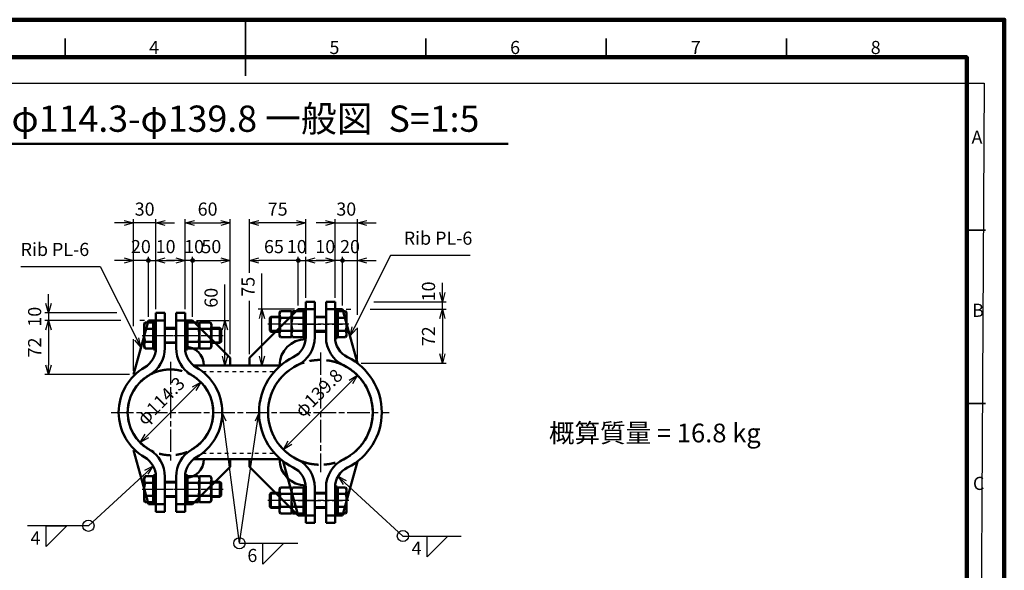
# Model space of a CAD drawing. Units: millimetres. Extents: x 0 to 8400, y 0 to 5940.
# Drawn here: x 3145 to 8400, y 3003 to 5940 of the extents above; entities that cross this region are included whole.
import ezdxf
from ezdxf.enums import TextEntityAlignment as Align

# ---------------------------------------------------------------- set-up
doc = ezdxf.new("R2010")
doc.units = ezdxf.units.MM
doc.header["$LTSCALE"] = 20
for name, pattern in [('AM_ISO08W050x2', [9, 6, -0.75, 1.5, -0.75]), ('AM_ISO09W050', [22.5, 12, -1.5, 3, -1.5, 3, -1.5]), ('JIS_02_1.0', [2, 1, -1])]:
    doc.linetypes.add(name, pattern=pattern)
doc.layers.get('0').update_dxf_attribs({"lineweight": 50})
for name, color, linetype, lineweight in [('AM_000_外形A-太い実線', 50, 'Continuous', 50), ('AM_020_外形C-細い実線', 1, 'Continuous', 25), ('AM_031_一般文字用ライン', 7, 'Continuous', 50), ('AM_050_想像線A-太い二点鎖線', 210, 'AM_ISO09W050', 50), ('AM_5_寸法／注釈', 254, 'Continuous', 25), ('AM_7_中心線', 170, 'AM_ISO08W050x2', 25), ('D-FRAM', 7, 'Continuous', 100), ('D-FRAM-TXT', 7, 'Continuous', 35), ('D-STR', 1, 'Continuous', 50), ('D-STR-DASHED', 1, 'JIS_02_1.0', 25), ('D-STR-TXT', 7, 'Continuous', 35)]:
    doc.layers.add(name, color=color, linetype=linetype, lineweight=lineweight)
doc.layers.add('AM_VIEWS', color=1, linetype='Continuous', lineweight=25, plot=False)
doc.styles.add('ＭＳ ゴシック', font='txt')
doc.dimstyles.new('AM_JIS', dxfattribs={"dimscale": 20, "dimtxt": 3.5, "dimasz": 2.5, "dimexe": 1, "dimexo": 1, "dimgap": 1.5, "dimtad": 3, "dimdsep": 46, "dimtxsty": 'ＭＳ ゴシック', "dimblk": 'OPEN30', "dimcen": 0, "dimclrd": 256, "dimclre": 256, "dimclrt": 7, "dimadec": 0, "dimazin": 2, "dimtp": 0.1, "dimtm": 0.1, "dimtfac": 0.71, "dimtmove": 0, "dimatfit": 3, "dimldrblk": 'OPEN30', "dimfxl": 1, "dimlwd": -1, "dimlwe": -1, "dimarcsym": 1})
doc.dimstyles.new('AM_JIS$0', dxfattribs={"dimscale": 20, "dimtxt": 3.5, "dimasz": 2.5, "dimexe": 1, "dimexo": 1, "dimgap": 1.5, "dimtad": 3, "dimdsep": 46, "dimtxsty": 'ＭＳ ゴシック', "dimblk": 'OPEN30', "dimcen": 0, "dimclrd": 256, "dimclre": 256, "dimclrt": 255, "dimadec": 0, "dimazin": 2, "dimtp": 0.1, "dimtm": 0.1, "dimtfac": 0.71, "dimtmove": 0, "dimatfit": 3, "dimldrblk": 'OPEN30', "dimfxl": 1, "dimlwd": -1, "dimlwe": -1, "dimarcsym": 0})
doc.dimstyles.new('AM_JIS$3', dxfattribs={"dimscale": 20, "dimtxt": 3.5, "dimasz": 2.5, "dimexe": 1, "dimexo": 1, "dimgap": 1.5, "dimtad": 3, "dimtoh": 1, "dimdsep": 46, "dimtxsty": 'ＭＳ ゴシック', "dimblk": 'OPEN30', "dimcen": 0, "dimclrd": 256, "dimclre": 256, "dimclrt": 7, "dimadec": 0, "dimazin": 2, "dimtp": 0.1, "dimtm": 0.1, "dimtfac": 0.71, "dimtofl": 0, "dimtmove": 0, "dimatfit": 0, "dimldrblk": 'OPEN30', "dimfxl": 1, "dimlwd": -1, "dimlwe": -1, "dimarcsym": 1})

# ---------------------------------------------------------------- blocks, each defined once
blk = doc.blocks.new('A$C7A58374E')
at = {"layer": 'D-FRAM-TXT'}
for p, q in [((192.5, 287), (192.5, 272)), ((144.38, 277), (144.38, 282)), ((240.62, 277), (240.62, 282)), ((288.75, 277), (288.75, 282)), ((336.88, 277), (336.88, 282)), ((390, 230.83), (385, 230.83)), ((390, 184.67), (385, 184.67))]:
    blk.add_line(p, q, dxfattribs=at)
at = {"layer": 'D-FRAM-TXT', "style": 'ＭＳ ゴシック'}
for s, p in [('4', (166.8, 277.84)), ('5', (214.93, 277.84)), ('6', (263.13, 277.84)), ('7', (311.36, 277.84)), ('8', (359.36, 277.84)), ('A', (386.26, 253.92)), ('B', (386.41, 207.75)), ('C', (386.63, 161.58))]:
    blk.add_text(s, height=3.5, dxfattribs=at).set_placement(p)
blk = doc.blocks.new('_Open30')
at = {"color": 0, "linetype": 'ByBlock', "lineweight": -2}
for p, q in [((-1, 0.27), (0, 0)), ((0, 0), (-1, -0.27)), ((0, 0), (-1, 0))]:
    blk.add_line(p, q, dxfattribs=at)
blk = doc.blocks.new('*D57')
at = {"layer": 'AM_5_寸法／注釈', "linetype": 'ByBlock', "transparency": 16777216}
for p, q in [((4778, 4855.6), (4728, 4855.6)), ((4828, 4455.6), (4828, 4875.6)), ((4828, 4855.6), (4948, 4855.6)), ((4948, 4366.1), (4948, 4875.6)), ((4998, 4855.6), (5048, 4855.6)), ((4948, 4127.6), (4948, 4296.1))]:
    blk.add_line(p, q, dxfattribs=at)
at = {"layer": 'Defpoints', "color": 0, "transparency": 16777216}
for p in [(4948, 4855.6), (4828, 4435.6), (4948, 4107.6)]:
    blk.add_point(p, dxfattribs=at)
at = {"layer": 'AM_5_寸法／注釈', "transparency": 16777216, "xscale": 50, "yscale": 50, "zscale": 50}
blk.add_blockref('_Open30', (4828, 4855.6), dxfattribs=at)
at = {"layer": 'AM_5_寸法／注釈', "transparency": 16777216, "xscale": 50, "yscale": 50, "zscale": 50, "rotation": 180}
blk.add_blockref('_Open30', (4948, 4855.6), dxfattribs=at)
at = {"layer": 'AM_5_寸法／注釈', "color": 7, "transparency": 16777216, "insert": (4888, 4920.6), "char_height": 70, "attachment_point": 5, "style": 'ＭＳ ゴシック'}
blk.add_mtext('30', dxfattribs=at)
blk = doc.blocks.new('GENDOT')
blk.add_line((0, 0), (-1, 0))
at = {"const_width": 0.25}
blk.add_lwpolyline([(-0.125, 0, 1), (0.125, 0, 1)], format="xyb", close=True, dxfattribs=at)
blk = doc.blocks.new('*D58')
at = {"layer": 'AM_5_寸法／注釈', "linetype": 'ByBlock', "transparency": 16777216}
for p, q in [((4818, 4655.6), (4768, 4655.6)), ((4868, 4415.6), (4868, 4675.6)), ((4868, 4655.6), (4948, 4655.6)), ((4948, 4366.1), (4948, 4675.6)), ((4998, 4655.6), (5048, 4655.6)), ((4948, 4127.6), (4948, 4296.1))]:
    blk.add_line(p, q, dxfattribs=at)
at = {"layer": 'Defpoints', "color": 0, "transparency": 16777216}
for p in [(4948, 4655.6), (4868, 4395.6), (4948, 4107.6)]:
    blk.add_point(p, dxfattribs=at)
at = {"layer": 'AM_5_寸法／注釈', "transparency": 16777216, "xscale": 50, "yscale": 50, "zscale": 50}
blk.add_blockref('GENDOT', (4868, 4655.6), dxfattribs=at)
at = {"layer": 'AM_5_寸法／注釈', "transparency": 16777216, "xscale": 50, "yscale": 50, "zscale": 50, "rotation": 180}
blk.add_blockref('_Open30', (4948, 4655.6), dxfattribs=at)
at = {"layer": 'AM_5_寸法／注釈', "color": 7, "transparency": 16777216, "insert": (4908, 4720.6), "char_height": 70, "attachment_point": 5, "style": 'ＭＳ ゴシック'}
blk.add_mtext('20', dxfattribs=at)
blk = doc.blocks.new('*S92')
at = {"layer": 'AM_5_寸法／注釈'}
for p, q in [((5125, 4682.8), (4930.5, 4296.3)), ((5549.6, 4682.8), (5125, 4682.8))]:
    blk.add_line(p, q, dxfattribs=at)
at = {"layer": 'AM_5_寸法／注釈', "linetype": 'Continuous'}
for p, q in [((4918.5, 4302.3), (4908, 4251.6)), ((4930.5, 4296.3), (4908, 4251.6)), ((4908, 4251.6), (4942.4, 4290.3))]:
    blk.add_line(p, q, dxfattribs=at)
at = {"layer": 'AM_5_寸法／注釈', "color": 7, "insert": (5195, 4717.8), "char_height": 70, "attachment_point": 7, "style": 'ＭＳ ゴシック'}
blk.add_mtext('Rib PL-6', dxfattribs=at)
blk = doc.blocks.new('*D66')
at = {"layer": 'AM_5_寸法／注釈', "linetype": 'ByBlock', "transparency": 16777216}
for p, q in [((4778, 4655.6), (4728, 4655.6)), ((4828, 4455.6), (4828, 4675.6)), ((4868, 4655.6), (4828, 4655.6)), ((4868, 4415.6), (4868, 4675.6)), ((4918, 4655.6), (4968, 4655.6))]:
    blk.add_line(p, q, dxfattribs=at)
at = {"layer": 'Defpoints', "color": 0, "transparency": 16777216}
for p in [(4828, 4655.6), (4828, 4435.6), (4868, 4395.6)]:
    blk.add_point(p, dxfattribs=at)
at = {"layer": 'AM_5_寸法／注釈', "transparency": 16777216, "xscale": 50, "yscale": 50, "zscale": 50}
blk.add_blockref('_Open30', (4828, 4655.6), dxfattribs=at)
at = {"layer": 'AM_5_寸法／注釈', "transparency": 16777216, "xscale": 50, "yscale": 50, "zscale": 50, "rotation": 180}
blk.add_blockref('GENDOT', (4868, 4655.6), dxfattribs=at)
at = {"layer": 'AM_5_寸法／注釈', "color": 7, "transparency": 16777216, "insert": (4776, 4720.6), "char_height": 70, "attachment_point": 5, "style": 'ＭＳ ゴシック'}
blk.add_mtext('10', dxfattribs=at)
blk = doc.blocks.new('*S93')
at = {"layer": 'AM_5_寸法／注釈', "linetype": 'Continuous'}
for p, q in [((4880.9, 3470.4), (4844.1, 3504.2)), ((4890, 3480.2), (4844.1, 3504.2)), ((4844.1, 3504.2), (4871.8, 3460.5))]:
    blk.add_line(p, q, dxfattribs=at)
at = {"layer": 'AM_5_寸法／注釈'}
for q in [(4880.9, 3470.4), (5501.7, 3185.9), (5501.7, 3185.9)]:
    blk.add_line((5190.2, 3185.9), q, dxfattribs=at)
at = {"layer": 'AM_5_寸法／注釈', "color": 7}
for p, q in [((5319.7, 3185.9), (5430.8, 3185.9)), ((5430.8, 3185.9), (5319.7, 3074.8)), ((5319.7, 3074.8), (5319.7, 3185.9))]:
    blk.add_line(p, q, dxfattribs=at)
blk.add_circle((5190.2, 3185.9), 30, dxfattribs=at)
at = {"layer": 'AM_5_寸法／注釈', "color": 7, "insert": (5289.7, 3155.9), "char_height": 70, "attachment_point": 3, "style": 'ＭＳ ゴシック'}
blk.add_mtext('4', dxfattribs=at)
blk = doc.blocks.new('*S94')
at = {"layer": 'AM_5_寸法／注釈', "linetype": 'Continuous'}
for p, q in [((4226.6, 3845.6), (4219.8, 3794.3)), ((4233.1, 3796), (4226.6, 3845.6)), ((4246.4, 3797.8), (4226.6, 3845.6)), ((4422.4, 3845.6), (4401.7, 3798.1)), ((4415, 3796.2), (4422.4, 3845.6)), ((4428.2, 3794.2), (4422.4, 3845.6))]:
    blk.add_line(p, q, dxfattribs=at)
at = {"layer": 'AM_5_寸法／注釈'}
for q in [(4233.1, 3796), (4415, 3796.2), (4629.4, 3147.2), (4629.4, 3147.2)]:
    blk.add_line((4317.9, 3147.2), q, dxfattribs=at)
at = {"layer": 'AM_5_寸法／注釈', "color": 7}
for p, q in [((4443.4, 3147.2), (4554.5, 3147.2)), ((4554.5, 3147.2), (4443.4, 3036.1)), ((4443.4, 3036.1), (4443.4, 3147.2))]:
    blk.add_line(p, q, dxfattribs=at)
blk.add_circle((4317.9, 3147.2), 30, dxfattribs=at)
at = {"layer": 'AM_5_寸法／注釈', "color": 7, "insert": (4413.4, 3117.2), "char_height": 70, "attachment_point": 3, "style": 'ＭＳ ゴシック'}
blk.add_mtext('6', dxfattribs=at)
blk = doc.blocks.new('*D36')
at = {"layer": 'AM_5_寸法／注釈', "linetype": 'ByBlock', "transparency": 16777216}
blk.add_line((3823.7, 3719.3), (4076.3, 3971.9), dxfattribs=at)
at = {"layer": 'Defpoints', "color": 0, "transparency": 16777216}
for p in [(4111.6, 4007.3), (3788.4, 3684)]:
    blk.add_point(p, dxfattribs=at)
at = {"layer": 'AM_5_寸法／注釈', "transparency": 16777216, "xscale": 50, "yscale": 50, "zscale": 50}
for p, rotation in [((4111.6, 4007.3), 44.99999999962727), ((3788.4, 3684), 224.9999999996273)]:
    blk.add_blockref('_Open30', p, dxfattribs=dict(at, rotation=rotation))
at = {"layer": 'AM_5_寸法／注釈', "color": 7, "transparency": 16777216, "insert": (3904.8, 3900.4), "char_height": 70, "attachment_point": 5, "rotation": 45, "style": 'ＭＳ ゴシック'}
blk.add_mtext('φ114.3', dxfattribs=at)
blk = doc.blocks.new('A$C353B018E')
at = {"layer": 'AM_000_外形A-太い実線'}
for p, q in [((74, 0), (-74, 0)), ((-74, 0), (-74, -12)), ((74, -12), (74, 0)), ((-74, -12), (74, -12))]:
    blk.add_line(p, q, dxfattribs=at)
blk = doc.blocks.new('A$C2AB66155')
at = {"layer": 'AM_000_外形A-太い実線'}
for p, q in [((-69.3, 58.6), (-60, 64)), ((-69.3, 0), (-69.3, 58.6)), ((-60, 64), (60, 64)), ((-34.7, 0), (-34.7, 58.6)), ((34.7, 0), (34.7, 58.6)), ((69.3, 58.6), (60, 64)), ((69.3, 0), (69.3, 58.6)), ((-69.3, 0), (69.3, 0))]:
    blk.add_line(p, q, dxfattribs=at)
for centre, radius, start, end in [((-52, 33.4), 30.6, 55.5615, 124.4385), ((0, -50.5), 114.5, 72.383, 107.617), ((52, 33.4), 30.6, 64.4385, 124.4385)]:
    blk.add_arc(centre, radius, start, end, dxfattribs=at)
blk = doc.blocks.new('A$C14243722')
at = {"layer": 'AM_000_外形A-太い実線'}
for p, q in [((-69.3, 56.6), (-60, 62)), ((-69.3, 56.6), (-69.3, 15.2)), ((60, 62), (-60, 62)), ((-34.7, 56.6), (-34.7, 15.2)), ((34.7, 56.6), (34.7, 15.2)), ((69.3, 56.6), (60, 62)), ((69.3, 56.6), (69.3, 15.2)), ((-69.3, 15.2), (69.3, 15.2)), ((-56.4, 15.2), (-56.4, 12)), ((56.4, 12), (-56.4, 12)), ((56.4, 15.2), (56.4, 12)), ((-40, -48), (-40, -108)), ((40, -48), (40, -108)), ((-40, -296), (-40, -341.9)), ((40, -296), (40, -341.9)), ((-40, -341.9), (40, -341.9)), ((-33.9, -348), (-40, -341.9)), ((-33.9, -348), (33.9, -348)), ((40, -341.9), (33.9, -348))]:
    blk.add_line(p, q, dxfattribs=at)
for centre, radius, start, end in [((-52, 31.4), 30.6, 55.5531, 115.5531), ((0, -52.5), 114.5, 72.3875, 107.6125), ((52, 31.4), 30.6, 64.4469, 124.4469)]:
    blk.add_arc(centre, radius, start, end, dxfattribs=at)
at = {"layer": 'AM_020_外形C-細い実線'}
for p, q in [((-33.9, -48), (-33.9, -108)), ((33.9, -48), (33.9, -108)), ((-33.9, -296), (-33.9, -348)), ((33.9, -296), (33.9, -348))]:
    blk.add_line(p, q, dxfattribs=at)
at = {"layer": 'AM_7_中心線'}
blk.add_line((0, 73.2), (0, -359.2), dxfattribs=at)
at = {"layer": 'AM_000_外形A-太い実線'}
for p in [(0, 12), (0, -156)]:
    blk.add_blockref('A$C353B018E', p, dxfattribs=at)
at = {"layer": 'AM_000_外形A-太い実線', "xscale": -1, "rotation": 180}
for p in [(0, -168), (0, -232)]:
    blk.add_blockref('A$C2AB66155', p, dxfattribs=at)
blk = doc.blocks.new('*D75')
at = {"layer": 'AM_5_寸法／注釈', "transparency": 16777216}
for p, q in [((5401.1, 4485.6), (5401.1, 4535.6)), ((5035.6, 4435.6), (5421.1, 4435.6)), ((5401.1, 4395.6), (5401.1, 4435.6)), ((4888, 4395.6), (4913, 4395.6)), ((5015.5, 4395.6), (5421.1, 4395.6)), ((5401.1, 4345.6), (5401.1, 4295.6))]:
    blk.add_line(p, q, dxfattribs=at)
at = {"layer": 'Defpoints', "color": 0, "transparency": 16777216}
for p in [(4828, 4435.6), (5401.1, 4435.6), (4868, 4395.6)]:
    blk.add_point(p, dxfattribs=at)
at = {"layer": 'AM_5_寸法／注釈', "transparency": 16777216, "xscale": 50, "yscale": 50, "zscale": 50}
for p, rotation in [((5401.1, 4435.6), 270), ((5401.1, 4395.6), 90)]:
    blk.add_blockref('_Open30', p, dxfattribs=dict(at, rotation=rotation))
at = {"layer": 'AM_5_寸法／注釈', "color": 255, "transparency": 16777216, "insert": (5336.1, 4490.6), "char_height": 70, "attachment_point": 5, "rotation": 90, "style": 'ＭＳ ゴシック'}
blk.add_mtext('10', dxfattribs=at)
blk = doc.blocks.new('*D76')
at = {"layer": 'AM_5_寸法／注釈', "linetype": 'ByBlock', "transparency": 16777216}
for p, q in [((4888, 4395.6), (4913, 4395.6)), ((5015.5, 4395.6), (5421.1, 4395.6)), ((5401.1, 4345.6), (5401.1, 4157.6)), ((4968, 4107.6), (5421.1, 4107.6))]:
    blk.add_line(p, q, dxfattribs=at)
at = {"layer": 'Defpoints', "color": 0, "transparency": 16777216}
for p in [(4868, 4395.6), (4948, 4107.6), (5401.1, 4107.6)]:
    blk.add_point(p, dxfattribs=at)
at = {"layer": 'AM_5_寸法／注釈', "transparency": 16777216, "xscale": 50, "yscale": 50, "zscale": 50}
for p, rotation in [((5401.1, 4395.6), 90), ((5401.1, 4107.6), 270)]:
    blk.add_blockref('_Open30', p, dxfattribs=dict(at, rotation=rotation))
at = {"layer": 'AM_5_寸法／注釈', "color": 7, "transparency": 16777216, "insert": (5336.1, 4251.6), "char_height": 70, "attachment_point": 5, "rotation": 90, "style": 'ＭＳ ゴシック'}
blk.add_mtext('72', dxfattribs=at)
blk = doc.blocks.new('*D51')
at = {"layer": 'AM_5_寸法／注釈', "linetype": 'ByBlock', "transparency": 16777216}
blk.add_line((4587.6, 3683.3), (4912.4, 4008), dxfattribs=at)
at = {"layer": 'Defpoints', "color": 0, "transparency": 16777216}
for p in [(4947.7, 4043.3), (4552.3, 3647.9)]:
    blk.add_point(p, dxfattribs=at)
at = {"layer": 'AM_5_寸法／注釈', "transparency": 16777216, "xscale": 50, "yscale": 50, "zscale": 50}
for p, rotation in [((4947.7, 4043.3), 45.00000000000884), ((4552.3, 3647.9), 225.0000000000088)]:
    blk.add_blockref('_Open30', p, dxfattribs=dict(at, rotation=rotation))
at = {"layer": 'AM_5_寸法／注釈', "color": 7, "transparency": 16777216, "insert": (4747.1, 3942.7), "char_height": 70, "attachment_point": 5, "rotation": 45, "style": 'ＭＳ ゴシック'}
blk.add_mtext('φ139.8', dxfattribs=at)
blk = doc.blocks.new('*D77')
at = {"layer": 'AM_5_寸法／注釈', "linetype": 'ByBlock', "transparency": 16777216}
for p, q in [((3702, 4855.6), (3652, 4855.6)), ((3752, 4306.1), (3752, 4875.6)), ((3872, 4855.6), (3752, 4855.6)), ((3872, 4395.6), (3872, 4875.6)), ((3922, 4855.6), (3972, 4855.6)), ((3752, 4067.6), (3752, 4236.1))]:
    blk.add_line(p, q, dxfattribs=at)
at = {"layer": 'Defpoints', "color": 0, "transparency": 16777216}
for p in [(3752, 4855.6), (3872, 4375.6), (3752, 4047.6)]:
    blk.add_point(p, dxfattribs=at)
at = {"layer": 'AM_5_寸法／注釈', "transparency": 16777216, "xscale": 50, "yscale": 50, "zscale": 50}
blk.add_blockref('_Open30', (3752, 4855.6), dxfattribs=at)
at = {"layer": 'AM_5_寸法／注釈', "transparency": 16777216, "xscale": 50, "yscale": 50, "zscale": 50, "rotation": 180}
blk.add_blockref('_Open30', (3872, 4855.6), dxfattribs=at)
at = {"layer": 'AM_5_寸法／注釈', "color": 7, "transparency": 16777216, "insert": (3812, 4920.6), "char_height": 70, "attachment_point": 5, "style": 'ＭＳ ゴシック'}
blk.add_mtext('30', dxfattribs=at)
blk = doc.blocks.new('*D78')
at = {"layer": 'AM_5_寸法／注釈', "linetype": 'ByBlock', "transparency": 16777216}
for p, q in [((3702, 4655.6), (3652, 4655.6)), ((3752, 4306.1), (3752, 4675.6)), ((3832, 4655.6), (3752, 4655.6)), ((3832, 4355.6), (3832, 4675.6)), ((3882, 4655.6), (3932, 4655.6)), ((3752, 4067.6), (3752, 4236.1))]:
    blk.add_line(p, q, dxfattribs=at)
at = {"layer": 'Defpoints', "color": 0, "transparency": 16777216}
for p in [(3752, 4655.6), (3832, 4335.6), (3752, 4047.6)]:
    blk.add_point(p, dxfattribs=at)
at = {"layer": 'AM_5_寸法／注釈', "transparency": 16777216, "xscale": 50, "yscale": 50, "zscale": 50}
blk.add_blockref('_Open30', (3752, 4655.6), dxfattribs=at)
at = {"layer": 'AM_5_寸法／注釈', "transparency": 16777216, "xscale": 50, "yscale": 50, "zscale": 50, "rotation": 180}
blk.add_blockref('GENDOT', (3832, 4655.6), dxfattribs=at)
at = {"layer": 'AM_5_寸法／注釈', "color": 7, "transparency": 16777216, "insert": (3792, 4720.6), "char_height": 70, "attachment_point": 5, "style": 'ＭＳ ゴシック'}
blk.add_mtext('20', dxfattribs=at)
blk = doc.blocks.new('*S97')
at = {"layer": 'AM_5_寸法／注釈'}
for p, q in [((3150.4, 4622.8), (3575, 4622.8)), ((3575, 4622.8), (3769.5, 4236.3))]:
    blk.add_line(p, q, dxfattribs=at)
at = {"layer": 'AM_5_寸法／注釈', "linetype": 'Continuous'}
for p, q in [((3757.6, 4230.3), (3792, 4191.6)), ((3769.5, 4236.3), (3792, 4191.6)), ((3792, 4191.6), (3781.5, 4242.3))]:
    blk.add_line(p, q, dxfattribs=at)
at = {"layer": 'AM_5_寸法／注釈', "color": 7, "insert": (3150.4, 4657.8), "char_height": 70, "attachment_point": 7, "style": 'ＭＳ ゴシック'}
blk.add_mtext('Rib PL-6', dxfattribs=at)
blk = doc.blocks.new('*D79')
at = {"layer": 'AM_5_寸法／注釈', "linetype": 'ByBlock', "transparency": 16777216}
for p, q in [((3782, 4655.6), (3732, 4655.6)), ((3832, 4355.6), (3832, 4675.6)), ((3832, 4655.6), (3872, 4655.6)), ((3872, 4395.6), (3872, 4675.6)), ((3922, 4655.6), (3972, 4655.6))]:
    blk.add_line(p, q, dxfattribs=at)
at = {"layer": 'Defpoints', "color": 0, "transparency": 16777216}
for p in [(3872, 4655.6), (3872, 4375.6), (3832, 4335.6)]:
    blk.add_point(p, dxfattribs=at)
at = {"layer": 'AM_5_寸法／注釈', "transparency": 16777216, "xscale": 50, "yscale": 50, "zscale": 50}
blk.add_blockref('GENDOT', (3832, 4655.6), dxfattribs=at)
at = {"layer": 'AM_5_寸法／注釈', "transparency": 16777216, "xscale": 50, "yscale": 50, "zscale": 50, "rotation": 180}
blk.add_blockref('_Open30', (3872, 4655.6), dxfattribs=at)
at = {"layer": 'AM_5_寸法／注釈', "color": 7, "transparency": 16777216, "insert": (3924, 4720.6), "char_height": 70, "attachment_point": 5, "style": 'ＭＳ ゴシック'}
blk.add_mtext('10', dxfattribs=at)
blk = doc.blocks.new('*D80')
at = {"layer": 'AM_5_寸法／注釈', "linetype": 'ByBlock', "transparency": 16777216}
for p, q in [((3684.5, 4335.6), (3278.9, 4335.6)), ((3812, 4335.6), (3787, 4335.6)), ((3298.9, 4285.6), (3298.9, 4097.6)), ((3732, 4047.6), (3278.9, 4047.6))]:
    blk.add_line(p, q, dxfattribs=at)
at = {"layer": 'Defpoints', "color": 0, "transparency": 16777216}
for p in [(3832, 4335.6), (3298.9, 4047.6), (3752, 4047.6)]:
    blk.add_point(p, dxfattribs=at)
at = {"layer": 'AM_5_寸法／注釈', "transparency": 16777216, "xscale": 50, "yscale": 50, "zscale": 50}
for p, rotation in [((3298.9, 4335.6), 90), ((3298.9, 4047.6), 270)]:
    blk.add_blockref('_Open30', p, dxfattribs=dict(at, rotation=rotation))
at = {"layer": 'AM_5_寸法／注釈', "color": 7, "transparency": 16777216, "insert": (3233.9, 4191.6), "char_height": 70, "attachment_point": 5, "rotation": 90, "style": 'ＭＳ ゴシック'}
blk.add_mtext('72', dxfattribs=at)
blk = doc.blocks.new('*D81')
at = {"layer": 'AM_5_寸法／注釈', "transparency": 16777216}
for p, q in [((3298.9, 4425.6), (3298.9, 4475.6)), ((3664.4, 4375.6), (3278.9, 4375.6)), ((3298.9, 4375.6), (3298.9, 4335.6)), ((3684.5, 4335.6), (3278.9, 4335.6)), ((3812, 4335.6), (3787, 4335.6)), ((3298.9, 4285.6), (3298.9, 4235.6))]:
    blk.add_line(p, q, dxfattribs=at)
at = {"layer": 'Defpoints', "color": 0, "transparency": 16777216}
for p in [(3872, 4375.6), (3298.9, 4335.6), (3832, 4335.6)]:
    blk.add_point(p, dxfattribs=at)
at = {"layer": 'AM_5_寸法／注釈', "transparency": 16777216, "xscale": 50, "yscale": 50, "zscale": 50}
for p, rotation in [((3298.9, 4375.6), 270), ((3298.9, 4335.6), 90)]:
    blk.add_blockref('_Open30', p, dxfattribs=dict(at, rotation=rotation))
at = {"layer": 'AM_5_寸法／注釈', "color": 255, "transparency": 16777216, "insert": (3233.9, 4355.6), "char_height": 70, "attachment_point": 5, "rotation": 90, "style": 'ＭＳ ゴシック'}
blk.add_mtext('10', dxfattribs=at)
blk = doc.blocks.new('*S100')
at = {"layer": 'AM_5_寸法／注釈'}
for q in [(3821.1, 3524.9), (3186.6, 3240.3), (3186.6, 3240.3)]:
    blk.add_line((3511.8, 3240.3), q, dxfattribs=at)
at = {"layer": 'AM_5_寸法／注釈', "linetype": 'Continuous'}
for p, q in [((3857.9, 3558.7), (3812, 3534.7)), ((3821.1, 3524.9), (3857.9, 3558.7)), ((3830.2, 3515), (3857.9, 3558.7))]:
    blk.add_line(p, q, dxfattribs=at)
at = {"layer": 'AM_5_寸法／注釈', "color": 7}
for p, q in [((3286, 3240.3), (3397.1, 3240.3)), ((3397.1, 3240.3), (3286, 3129.2)), ((3286, 3129.2), (3286, 3240.3))]:
    blk.add_line(p, q, dxfattribs=at)
blk.add_circle((3511.8, 3240.3), 30, dxfattribs=at)
at = {"layer": 'AM_5_寸法／注釈', "color": 7, "insert": (3256, 3210.3), "char_height": 70, "attachment_point": 3, "style": 'ＭＳ ゴシック'}
blk.add_mtext('4', dxfattribs=at)
blk = doc.blocks.new('*D82')
at = {"layer": 'AM_5_寸法／注釈', "linetype": 'ByBlock', "transparency": 16777216}
for p, q in [((4028, 4395.6), (4028, 4875.6)), ((4078, 4855.6), (4218, 4855.6)), ((4268, 4155.6), (4268, 4875.6))]:
    blk.add_line(p, q, dxfattribs=at)
at = {"layer": 'Defpoints', "color": 0, "transparency": 16777216}
for p in [(4268, 4855.6), (4028, 4375.6), (4268, 4135.6)]:
    blk.add_point(p, dxfattribs=at)
at = {"layer": 'AM_5_寸法／注釈', "transparency": 16777216, "xscale": 50, "yscale": 50, "zscale": 50, "rotation": 180}
blk.add_blockref('_Open30', (4028, 4855.6), dxfattribs=at)
at = {"layer": 'AM_5_寸法／注釈', "transparency": 16777216, "xscale": 50, "yscale": 50, "zscale": 50}
blk.add_blockref('_Open30', (4268, 4855.6), dxfattribs=at)
at = {"layer": 'AM_5_寸法／注釈', "color": 7, "transparency": 16777216, "insert": (4148, 4920.6), "char_height": 70, "attachment_point": 5, "style": 'ＭＳ ゴシック'}
blk.add_mtext('60', dxfattribs=at)
blk = doc.blocks.new('*D83')
at = {"layer": 'AM_5_寸法／注釈', "linetype": 'ByBlock', "transparency": 16777216}
for p, q in [((4068, 4355.6), (4068, 4675.6)), ((4118, 4655.6), (4218, 4655.6)), ((4268, 4155.6), (4268, 4675.6))]:
    blk.add_line(p, q, dxfattribs=at)
at = {"layer": 'Defpoints', "color": 0, "transparency": 16777216}
for p in [(4268, 4655.6), (4068, 4335.6), (4268, 4135.6)]:
    blk.add_point(p, dxfattribs=at)
at = {"layer": 'AM_5_寸法／注釈', "transparency": 16777216, "xscale": 50, "yscale": 50, "zscale": 50, "rotation": 180}
blk.add_blockref('GENDOT', (4068, 4655.6), dxfattribs=at)
at = {"layer": 'AM_5_寸法／注釈', "transparency": 16777216, "xscale": 50, "yscale": 50, "zscale": 50}
blk.add_blockref('_Open30', (4268, 4655.6), dxfattribs=at)
at = {"layer": 'AM_5_寸法／注釈', "color": 7, "transparency": 16777216, "insert": (4168, 4720.6), "char_height": 70, "attachment_point": 5, "style": 'ＭＳ ゴシック'}
blk.add_mtext('50', dxfattribs=at)
blk = doc.blocks.new('*D84')
at = {"layer": 'AM_5_寸法／注釈', "linetype": 'ByBlock', "transparency": 16777216}
for p, q in [((3978, 4655.6), (3928, 4655.6)), ((4028, 4395.6), (4028, 4675.6)), ((4068, 4655.6), (4028, 4655.6)), ((4068, 4355.6), (4068, 4675.6)), ((4118, 4655.6), (4168, 4655.6))]:
    blk.add_line(p, q, dxfattribs=at)
at = {"layer": 'Defpoints', "color": 0, "transparency": 16777216}
for p in [(4028, 4655.6), (4028, 4375.6), (4068, 4335.6)]:
    blk.add_point(p, dxfattribs=at)
at = {"layer": 'AM_5_寸法／注釈', "transparency": 16777216, "xscale": 50, "yscale": 50, "zscale": 50}
blk.add_blockref('_Open30', (4028, 4655.6), dxfattribs=at)
at = {"layer": 'AM_5_寸法／注釈', "transparency": 16777216, "xscale": 50, "yscale": 50, "zscale": 50, "rotation": 180}
blk.add_blockref('GENDOT', (4068, 4655.6), dxfattribs=at)
at = {"layer": 'AM_5_寸法／注釈', "color": 7, "transparency": 16777216, "insert": (4076, 4720.6), "char_height": 70, "attachment_point": 5, "style": 'ＭＳ ゴシック'}
blk.add_mtext('10', dxfattribs=at)
blk = doc.blocks.new('*D85')
at = {"layer": 'AM_5_寸法／注釈', "linetype": 'ByBlock', "transparency": 16777216}
for p, q in [((4372, 4590.6), (4372, 4875.6)), ((4622, 4855.6), (4422, 4855.6)), ((4672, 4690.6), (4672, 4875.6)), ((4672, 4455.6), (4672, 4620.6)), ((4372, 4155.6), (4372, 4440.6))]:
    blk.add_line(p, q, dxfattribs=at)
at = {"layer": 'Defpoints', "color": 0, "transparency": 16777216}
for p in [(4372, 4855.6), (4672, 4435.6), (4372, 4135.6)]:
    blk.add_point(p, dxfattribs=at)
at = {"layer": 'AM_5_寸法／注釈', "transparency": 16777216, "xscale": 50, "yscale": 50, "zscale": 50, "rotation": 180}
blk.add_blockref('_Open30', (4372, 4855.6), dxfattribs=at)
at = {"layer": 'AM_5_寸法／注釈', "transparency": 16777216, "xscale": 50, "yscale": 50, "zscale": 50}
blk.add_blockref('_Open30', (4672, 4855.6), dxfattribs=at)
at = {"layer": 'AM_5_寸法／注釈', "color": 7, "transparency": 16777216, "insert": (4522, 4920.6), "char_height": 70, "attachment_point": 5, "style": 'ＭＳ ゴシック'}
blk.add_mtext('75', dxfattribs=at)
blk = doc.blocks.new('*D86')
at = {"layer": 'AM_5_寸法／注釈', "linetype": 'ByBlock', "transparency": 16777216}
for p, q in [((4372, 4590.6), (4372, 4675.6)), ((4582, 4655.6), (4422, 4655.6)), ((4632, 4415.6), (4632, 4620.6)), ((4372, 4155.6), (4372, 4440.6))]:
    blk.add_line(p, q, dxfattribs=at)
at = {"layer": 'Defpoints', "color": 0, "transparency": 16777216}
for p in [(4372, 4655.6), (4632, 4395.6), (4372, 4135.6)]:
    blk.add_point(p, dxfattribs=at)
at = {"layer": 'AM_5_寸法／注釈', "transparency": 16777216, "xscale": 50, "yscale": 50, "zscale": 50, "rotation": 180}
blk.add_blockref('_Open30', (4372, 4655.6), dxfattribs=at)
at = {"layer": 'AM_5_寸法／注釈', "transparency": 16777216, "xscale": 50, "yscale": 50, "zscale": 50}
blk.add_blockref('GENDOT', (4632, 4655.6), dxfattribs=at)
at = {"layer": 'AM_5_寸法／注釈', "color": 7, "transparency": 16777216, "insert": (4502, 4720.6), "char_height": 70, "attachment_point": 5, "style": 'ＭＳ ゴシック'}
blk.add_mtext('65', dxfattribs=at)
blk = doc.blocks.new('*D87')
at = {"layer": 'AM_5_寸法／注釈', "linetype": 'ByBlock', "transparency": 16777216}
for p, q in [((4582, 4655.6), (4532, 4655.6)), ((4632, 4415.6), (4632, 4675.6)), ((4632, 4655.6), (4672, 4655.6)), ((4672, 4455.6), (4672, 4675.6)), ((4722, 4655.6), (4772, 4655.6))]:
    blk.add_line(p, q, dxfattribs=at)
at = {"layer": 'Defpoints', "color": 0, "transparency": 16777216}
for p in [(4672, 4655.6), (4672, 4435.6), (4632, 4395.6)]:
    blk.add_point(p, dxfattribs=at)
at = {"layer": 'AM_5_寸法／注釈', "transparency": 16777216, "xscale": 50, "yscale": 50, "zscale": 50}
blk.add_blockref('GENDOT', (4632, 4655.6), dxfattribs=at)
at = {"layer": 'AM_5_寸法／注釈', "transparency": 16777216, "xscale": 50, "yscale": 50, "zscale": 50, "rotation": 180}
blk.add_blockref('_Open30', (4672, 4655.6), dxfattribs=at)
at = {"layer": 'AM_5_寸法／注釈', "color": 7, "transparency": 16777216, "insert": (4624, 4720.6), "char_height": 70, "attachment_point": 5, "style": 'ＭＳ ゴシック'}
blk.add_mtext('10', dxfattribs=at)
blk = doc.blocks.new('*D88')
at = {"layer": 'AM_5_寸法／注釈', "linetype": 'ByBlock', "transparency": 16777216}
for p, q in [((4437.8, 4395.6), (4437.8, 4585.6)), ((4612, 4395.6), (4417.8, 4395.6)), ((4437.8, 4145.6), (4437.8, 4345.6)), ((4392, 4095.6), (4457.8, 4095.6))]:
    blk.add_line(p, q, dxfattribs=at)
at = {"layer": 'Defpoints', "color": 0, "transparency": 16777216}
for p in [(4437.8, 4395.6), (4632, 4395.6), (4372, 4095.6)]:
    blk.add_point(p, dxfattribs=at)
at = {"layer": 'AM_5_寸法／注釈', "transparency": 16777216, "xscale": 50, "yscale": 50, "zscale": 50}
for p, rotation in [((4437.8, 4395.6), 90), ((4437.8, 4095.6), 270)]:
    blk.add_blockref('_Open30', p, dxfattribs=dict(at, rotation=rotation))
at = {"layer": 'AM_5_寸法／注釈', "color": 7, "transparency": 16777216, "insert": (4372.8, 4515.6), "char_height": 70, "attachment_point": 5, "rotation": 90, "style": 'ＭＳ ゴシック'}
blk.add_mtext('75', dxfattribs=at)
blk = doc.blocks.new('*D89')
at = {"layer": 'AM_5_寸法／注釈', "linetype": 'ByBlock', "transparency": 16777216}
for p, q in [((4240.7, 4335.6), (4240.7, 4528.1)), ((4088, 4335.6), (4260.7, 4335.6)), ((4240.7, 4145.6), (4240.7, 4285.6)), ((4093, 4095.6), (4260.7, 4095.6))]:
    blk.add_line(p, q, dxfattribs=at)
at = {"layer": 'Defpoints', "color": 0, "transparency": 16777216}
for p in [(4068, 4335.6), (4073, 4095.6), (4240.7, 4095.6)]:
    blk.add_point(p, dxfattribs=at)
at = {"layer": 'AM_5_寸法／注釈', "transparency": 16777216, "xscale": 50, "yscale": 50, "zscale": 50}
for p, rotation in [((4240.7, 4335.6), 90), ((4240.7, 4095.6), 270)]:
    blk.add_blockref('_Open30', p, dxfattribs=dict(at, rotation=rotation))
at = {"layer": 'AM_5_寸法／注釈', "color": 7, "transparency": 16777216, "insert": (4175.7, 4456.8), "char_height": 70, "attachment_point": 5, "rotation": 90, "style": 'ＭＳ ゴシック'}
blk.add_mtext('60', dxfattribs=at)

msp = doc.modelspace()

# ---------------------------------------------------------------- linework, layer by layer
at = {"layer": 'AM_000_外形A-太い実線'}
for p, q in [((4672, 4435.614), (4720, 4435.614)), ((4672, 4435.614), (4672, 4247.039)), ((4720, 4435.614), (4720, 4244.598)), ((4828, 4435.614), (4780, 4435.614)), ((4780, 4435.614), (4780, 4244.598)), ((4828, 4435.614), (4828, 4247.039)), ((3872, 4375.614), (3920, 4375.614)), ((3872, 4375.614), (3872, 4189.253)), ((3920, 4375.614), (3920, 4184.598)), ((4028, 4375.614), (3980, 4375.614)), ((3980, 4375.614), (3980, 4184.598)), ((4028, 4375.614), (4028, 4189.253)), ((4868, 4395.614), (4780, 4395.614)), ((4948, 4107.614), (4868, 4395.614)), ((3752, 4047.614), (3832, 4335.614)), ((3832, 4335.614), (3920, 4335.614)), ((4552, 4107.614), (4553.333, 4107.614)), ((4948, 4107.614), (4946.667, 4107.614)), ((3752, 4047.614), (3761.046, 4047.614)), ((4072.955, 4095.614), (4538.288, 4095.614)), ((3752, 3643.614), (3832, 3355.614)), ((3752, 3643.614), (3761.046, 3643.614)), ((4072.955, 3595.614), (4538.288, 3595.614)), ((4552, 3583.614), (4553.333, 3583.614)), ((4552, 3583.614), (4632, 3295.614)), ((4948, 3583.614), (4868, 3295.614)), ((4948, 3583.614), (4946.667, 3583.614)), ((3872, 3315.614), (3872, 3501.976)), ((3920, 3315.614), (3920, 3506.631)), ((3980, 3315.614), (3980, 3506.631)), ((4028, 3315.614), (4028, 3501.976)), ((4672, 3255.614), (4672, 3444.19)), ((4720, 3255.614), (4720, 3446.631)), ((4780, 3255.614), (4780, 3446.631)), ((4828, 3255.614), (4828, 3444.19)), ((3832, 3355.614), (3920, 3355.614)), ((3872, 3315.614), (3920, 3315.614)), ((4028, 3315.614), (3980, 3315.614)), ((4632, 3295.614), (4720, 3295.614)), ((4868, 3295.614), (4780, 3295.614)), ((4672, 3255.614), (4720, 3255.614)), ((4828, 3255.614), (4780, 3255.614))]:
    msp.add_line(p, q, dxfattribs=at)
for centre, radius, start, end in [((4552, 4247.039), 120, 296.254508, 0), ((4552, 4247.039), 168, 296.254508, 0), ((4948, 4247.039), 168, 180, 243.745492), ((4948, 4247.039), 120, 180, 243.745492), ((3752, 4189.253), 120, 299.949968, 0), ((3752, 4189.253), 168, 299.949968, 0), ((4148, 4189.253), 168, 180, 240.050032), ((4148, 4189.253), 120, 180, 240.050032), ((4750, 3845.614), 327.6, 116.254508, 243.745492), ((4750, 3845.614), 327.6, 296.254508, 63.745492), ((3950, 3845.614), 276.6, 119.949968, 240.050032), ((3950, 3845.614), 276.6, 299.949968, 60.050032), ((4750, 3845.614), 279.6, 116.254508, 243.745492), ((4750, 3845.614), 279.6, 296.254508, 63.745492), ((3950, 3845.614), 228.6, 119.949968, 240.050032), ((3950, 3845.614), 228.6, 299.949968, 60.050032), ((3752, 3501.976), 168, 0, 60.050032), ((4148, 3501.976), 168, 119.949968, 180), ((3752, 3501.976), 120, 0, 60.050032), ((4148, 3501.976), 120, 119.949968, 180), ((4552, 3444.19), 168, 0, 63.745492), ((4948, 3444.19), 168, 116.254508, 180), ((4552, 3444.19), 120, 0, 63.745492), ((4948, 3444.19), 120, 116.254508, 180)]:
    msp.add_arc(centre, radius, start, end, dxfattribs=at)
at = {"layer": 'AM_031_一般文字用ライン'}
msp.add_line((5752.5, 5278.333), (2947.5, 5278.333), dxfattribs=at)
at = {"layer": 'AM_050_想像線A-太い二点鎖線'}
for centre, radius in [((4750, 3845.614), 279.6), ((3950, 3845.614), 228.6)]:
    msp.add_circle(centre, radius, dxfattribs=at)
at = {"layer": 'AM_7_中心線'}
for p, q in [((4632, 4315.614), (4868, 4315.614)), ((3832, 4255.614), (4068, 4255.614)), ((4750, 4165.214), (4750, 3526.014)), ((3950, 4114.214), (3950, 3577.014)), ((3633.4, 3845.614), (5117.6, 3845.614)), ((3832, 3435.614), (4068, 3435.614)), ((4632, 3375.614), (4868, 3375.614))]:
    msp.add_line(p, q, dxfattribs=at)
at = {"layer": 'AM_VIEWS'}
msp.add_lwpolyline([(611.837, 5601.417), (8291.927, 5600.878), (8266.045, 804.285), (585.955, 804.825)], close=True, dxfattribs=at)
at = {"layer": 'D-FRAM'}
for points in [[(8400, 0), (0, 0), (0, 5940), (8400, 5940)], [(500, 5740), (8200, 5740), (8200, 200), (500, 200)]]:
    msp.add_lwpolyline(points, close=True, dxfattribs=at)
at = {"layer": 'D-STR'}
for p, q in [((4632, 4395.614), (4372, 4135.614)), ((4720, 4395.614), (4632, 4395.614)), ((4068, 4335.614), (3980, 4335.614)), ((4028, 4335.614), (4068, 4335.614)), ((4068, 4335.614), (4268, 4135.614)), ((4268, 4135.614), (4268, 4095.614)), ((4372, 4135.614), (4372, 4095.614)), ((4268, 3555.614), (4268, 3595.614)), ((4372, 3555.614), (4372, 3595.614)), ((4068, 3355.614), (4268, 3555.614)), ((4632, 3295.614), (4372, 3555.614)), ((4068, 3355.614), (3980, 3355.614)), ((4720, 3295.614), (4632, 3295.614))]:
    msp.add_line(p, q, dxfattribs=at)
for centre, radius, start, end in [((4672, 4095.614), 140, 90.223121, 180), ((4028, 4095.614), 100, 0, 90), ((4028, 3595.614), 100, 270, 0), ((4672, 3595.614), 140, 180, 269.776879)]:
    msp.add_arc(centre, radius, start, end, dxfattribs=at)
at = {"layer": 'D-STR-DASHED', "linetype": 'JIS_02_1.0'}
for p, q in [((4120.246, 4063.614), (4505.464, 4063.614)), ((4120.246, 3627.614), (4505.464, 3627.614))]:
    msp.add_line(p, q, dxfattribs=at)

# ---------------------------------------------------------------- block references
at = {"layer": 'AM_000_外形A-太い実線', "rotation": 270}
for p in [(4828, 4315.614), (4828, 3375.614)]:
    msp.add_blockref('A$C14243722', p, dxfattribs=at)
at = {"layer": 'AM_000_外形A-太い実線', "xscale": -1, "rotation": 90}
for p in [(3872, 4255.614), (3872, 3435.614)]:
    msp.add_blockref('A$C14243722', p, dxfattribs=at)
at = {"layer": 'AM_5_寸法／注釈'}
for name in ['*S92', '*S97', '*S94', '*S100', '*S93']:
    msp.add_blockref(name, (0, 0), dxfattribs=at)
at = {"layer": 'D-STR', "xscale": 20, "yscale": 20, "zscale": 20}
msp.add_blockref('A$C7A58374E', (500, 200), dxfattribs=at)

# ---------------------------------------------------------------- texts
at = {"layer": 'D-STR-TXT', "style": 'ＭＳ ゴシック'}
msp.add_text('φ114.3-φ139.8 一般図  S=1:5', height=140, dxfattribs=at).set_placement((4350, 5298.333), align=Align.BOTTOM_CENTER)
msp.add_text('概算質量 = 16.8 kg', height=100, dxfattribs=at).set_placement((6534.858, 3735.465), align=Align.MIDDLE_CENTER)

# ---------------------------------------------------------------- dimensions: what is measured, and where the dimension line sits
at = {"layer": 'AM_5_寸法／注釈'}
for base, p1, p2, override, picture, middle in [((3752, 4855.614), (3872, 4375.614), (3752, 4047.614), {"dimlfac": 0.25}, '*D77', (3812, 4855.614)), ((4028, 4655.614), (4068, 4335.614), (4028, 4375.614), {"dimlfac": 0.25, "dimblk1": 'GENDOT', "dimsah": 1, "dimtix": 1, "dimtmove": 2}, '*D84', (4076, 4720.614)), ((4828, 4655.614), (4868, 4395.614), (4828, 4435.614), {"dimscale": 20, "dimlfac": 0.25, "dimblk1": 'GENDOT', "dimsah": 1, "dimtix": 1, "dimtmove": 2}, '*D66', (4776, 4720.614))]:
    dim = msp.add_linear_dim(base=base, p1=p1, p2=p2, dimstyle='AM_JIS', override=override, dxfattribs=at)
    dim.commit()
    dim.dimension.update_dxf_attribs({"geometry": picture, "text_midpoint": middle, "dimtype": 160})
for base, p1, p2, angle, dimstyle, override, picture, middle in [((4268, 4855.614), (4028, 4375.614), (4268, 4135.614), 180, 'AM_JIS', {"dimlfac": 0.25}, '*D82', (4148, 4920.614)), ((4268, 4655.614), (4068, 4335.614), (4268, 4135.614), 180, 'AM_JIS', {"dimscale": 20, "dimlfac": 0.25, "dimblk1": 'GENDOT', "dimsah": 1, "dimtix": 1, "dimtmove": 2}, '*D83', (4168, 4720.614)), ((4948, 4655.614), (4868, 4395.614), (4948, 4107.614), 180, 'AM_JIS', {"dimscale": 20, "dimlfac": 0.25, "dimblk1": 'GENDOT', "dimsah": 1, "dimtix": 1, "dimtmove": 2}, '*D58', (4908, 4720.614)), ((3298.906, 4335.614), (3872, 4375.614), (3832, 4335.614), 90, 'AM_JIS$0', {"dimdec": 0, "dimlfac": 0.25, "dimtix": 1}, '*D81', (3233.906, 4355.614)), ((5401.094, 4107.614), (4868, 4395.614), (4948, 4107.614), 90, 'AM_JIS', {"dimscale": 20, "dimdec": 0, "dimlfac": 0.25, "dimtix": 1}, '*D76', (5336.094, 4251.614)), ((3298.906, 4047.614), (3832, 4335.614), (3752, 4047.614), 90, 'AM_JIS', {"dimscale": 20, "dimdec": 0, "dimlfac": 0.25, "dimtix": 1}, '*D80', (3233.906, 4191.614))]:
    dim = msp.add_linear_dim(base=base, p1=p1, p2=p2, angle=angle, dimstyle=dimstyle, override=override, dxfattribs=at)
    dim.commit()
    dim.dimension.update_dxf_attribs({"geometry": picture, "text_midpoint": middle})
for base, p1, p2, override, picture, middle in [((4372, 4855.614), (4672, 4435.614), (4372, 4135.614), {"dimlfac": 0.25}, '*D85', (4522, 4920.614)), ((3752, 4655.614), (3832, 4335.614), (3752, 4047.614), {"dimscale": 20, "dimlfac": 0.25, "dimblk1": 'GENDOT', "dimsah": 1, "dimtix": 1, "dimtmove": 2}, '*D78', (3792, 4720.614)), ((4372, 4655.614), (4632, 4395.614), (4372, 4135.614), {"dimscale": 20, "dimlfac": 0.25, "dimblk1": 'GENDOT', "dimsah": 1, "dimtix": 1, "dimtmove": 2}, '*D86', (4502, 4720.614))]:
    dim = msp.add_linear_dim(base=base, p1=p1, p2=p2, dimstyle='AM_JIS', override=override, dxfattribs=at)
    dim.commit()
    dim.dimension.update_dxf_attribs({"geometry": picture, "text_midpoint": middle})
for base, p1, p2, angle, dimstyle, override, picture, middle in [((4948, 4855.614), (4828, 4435.614), (4948, 4107.614), 180, 'AM_JIS', {"dimlfac": 0.25}, '*D57', (4888, 4855.614)), ((3872, 4655.614), (3832, 4335.614), (3872, 4375.614), 180, 'AM_JIS', {"dimscale": 20, "dimlfac": 0.25, "dimblk1": 'GENDOT', "dimsah": 1, "dimtix": 1, "dimtmove": 2}, '*D79', (3924, 4720.614)), ((4672, 4655.614), (4632, 4395.614), (4672, 4435.614), 180, 'AM_JIS', {"dimlfac": 0.25, "dimblk1": 'GENDOT', "dimsah": 1, "dimtix": 1, "dimtmove": 2}, '*D87', (4624, 4720.614)), ((4437.752, 4395.614), (4372, 4095.614), (4632, 4395.614), 90, 'AM_JIS$0', {"dimlfac": 0.25, "dimclrt": 7, "dimarcsym": 1}, '*D88', (4437.752, 4515.589)), ((4240.674, 4095.614), (4068, 4335.614), (4072.955, 4095.614), 90, 'AM_JIS$0', {"dimlfac": 0.25, "dimclrt": 7, "dimarcsym": 1}, '*D89', (4240.674, 4456.833)), ((5401.094, 4435.614), (4868, 4395.614), (4828, 4435.614), 90, 'AM_JIS$0', {"dimdec": 0, "dimlfac": 0.25, "dimtix": 1, "dimtmove": 2}, '*D75', (5336.094, 4490.614))]:
    dim = msp.add_linear_dim(base=base, p1=p1, p2=p2, angle=angle, dimstyle=dimstyle, override=override, dxfattribs=at)
    dim.commit()
    dim.dimension.update_dxf_attribs({"geometry": picture, "text_midpoint": middle, "dimtype": 160})
for p1, p2, picture, middle in [((4552.293, 3647.907), (4947.707, 4043.321), '*D51', (4797.062, 3892.676)), ((3788.355, 3683.97), (4111.645, 4007.259), '*D36', (3954.824, 3850.438))]:
    dim = msp.add_diameter_dim_2p(p1=p1, p2=p2, dimstyle='AM_JIS$3', override={"dimlfac": 0.25, "dimpost": 'φ<>'}, dxfattribs=at)
    dim.commit()
    dim.dimension.update_dxf_attribs({"geometry": picture, "text_midpoint": middle, "dimtype": 163})

doc.saveas('drawing.dxf')
